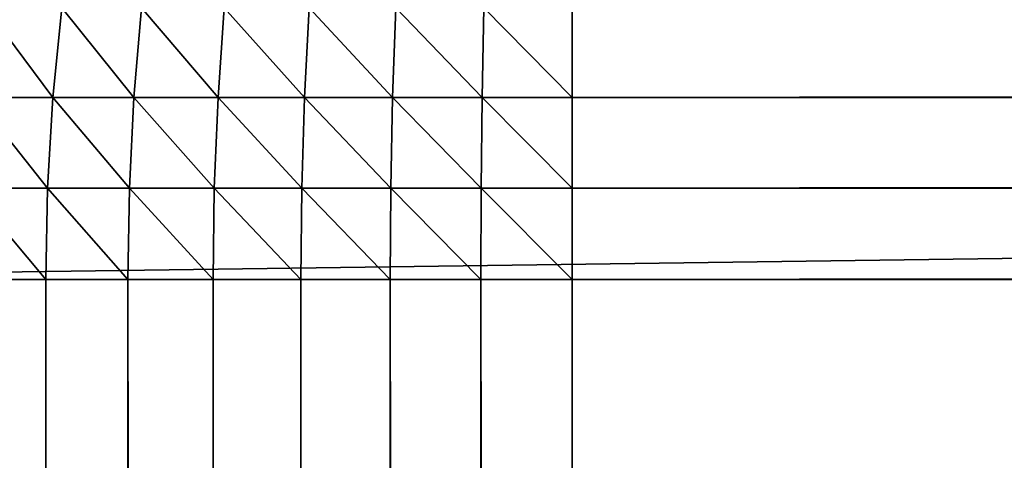
# Model space of a CAD drawing. Extents: x -130 to 130, y -171 to 30.
# Drawn here: x -130 to -129, y 29 to 29 of the extents above; entities that cross this region are included whole.
import ezdxf

# ---------------------------------------------------------------- set-up
doc = ezdxf.new("R2010")
doc.units = 0
doc.layers.add('L2', color=7, linetype='CONTINUOUS')

msp = doc.modelspace()

# ---------------------------------------------------------------- linework, layer by layer
at = {"layer": 'L2', "color": 7}
for points in [[(-129.2, 30), (-70.8, 30), (-130, 29.2)], [(-130, 29.2), (-129.9973, 29.26606), (-129.2, 30)], [(-70.8, 30), (-70.8, -30), (-130, 29.2)], [(-129.2, 30), (-129.9973, 29.26606), (-129.9891, 29.33167)], [(-129.2, 30), (-129.9891, 29.33167), (-129.9755, 29.39639)], [(-129.6316, 29.33167, 8.8606), (-129.5756, 29.33167, 8.89398), (-129.6242, 29.39639, 8.84924)], [(-129.6242, 29.39639, 8.84924), (-129.5756, 29.33167, 8.89398), (-129.5691, 29.39639, 8.88205)], [(-129.5756, 29.33167, 8.89398), (-129.517, 29.33167, 8.92263), (-129.5691, 29.39639, 8.88205)], [(-129.5691, 29.39639, 8.88205), (-129.517, 29.33167, 8.92263), (-129.5115, 29.39639, 8.9102)], [(-129.517, 29.33167, 8.92263), (-129.4562, 29.33167, 8.94633), (-129.5115, 29.39639, 8.9102)], [(-129.5115, 29.39639, 8.9102), (-129.4562, 29.33167, 8.94633), (-129.4518, 29.39639, 8.9335)], [(-129.4562, 29.33167, 8.94633), (-129.3937, 29.33167, 8.96494), (-129.4518, 29.39639, 8.9335)], [(-129.4518, 29.39639, 8.9335), (-129.3937, 29.33167, 8.96494), (-129.3904, 29.39639, 8.95179)], [(-129.3937, 29.33167, 8.96494), (-129.3299, 29.33167, 8.97833), (-129.3904, 29.39639, 8.95179)], [(-129.3904, 29.39639, 8.95179), (-129.3299, 29.33167, 8.97833), (-129.3276, 29.39639, 8.96494)], [(-129.3299, 29.33167, 8.97833), (-129.2652, 29.33167, 8.98639), (-129.3276, 29.39639, 8.96494)], [(-129.3276, 29.39639, 8.96494), (-129.2652, 29.33167, 8.98639), (-129.264, 29.39639, 8.97287)], [(-129.2652, 29.33167, 8.98639), (-129.2, 29.33167, 8.98909), (-129.264, 29.39639, 8.97287)], [(-129.264, 29.39639, 8.97287), (-129.2, 29.33167, 8.98909), (-129.2, 29.39639, 8.97552)], [(-70.8, 29.39639, 8.97552), (-129.2, 29.39639, 8.97552), (-129.2, 29.33167, 8.98909)], [(-70.8, 29.39639, 8.97552), (-129.2, 29.33167, 8.98909), (-70.8, 29.33167, 8.98909)], [(-129.6361, 29.26606, 8.86745), (-129.5795, 29.26606, 8.90118), (-129.6316, 29.33167, 8.8606)], [(-129.6316, 29.33167, 8.8606), (-129.5795, 29.26606, 8.90118), (-129.5756, 29.33167, 8.89398)], [(-129.5795, 29.26606, 8.90118), (-129.5203, 29.26606, 8.93012), (-129.5756, 29.33167, 8.89398)], [(-129.5756, 29.33167, 8.89398), (-129.5203, 29.26606, 8.93012), (-129.517, 29.33167, 8.92263)], [(-129.5203, 29.26606, 8.93012), (-129.4589, 29.26606, 8.95407), (-129.517, 29.33167, 8.92263)], [(-129.517, 29.33167, 8.92263), (-129.4589, 29.26606, 8.95407), (-129.4562, 29.33167, 8.94633)], [(-129.4589, 29.26606, 8.95407), (-129.3957, 29.26606, 8.97287), (-129.4562, 29.33167, 8.94633)], [(-129.4562, 29.33167, 8.94633), (-129.3957, 29.26606, 8.97287), (-129.3937, 29.33167, 8.96494)], [(-129.3957, 29.26606, 8.97287), (-129.3312, 29.26606, 8.98639), (-129.3937, 29.33167, 8.96494)], [(-129.3937, 29.33167, 8.96494), (-129.3312, 29.26606, 8.98639), (-129.3299, 29.33167, 8.97833)], [(-129.3312, 29.26606, 8.98639), (-129.2658, 29.26606, 8.99455), (-129.3299, 29.33167, 8.97833)], [(-129.3299, 29.33167, 8.97833), (-129.2658, 29.26606, 8.99455), (-129.2652, 29.33167, 8.98639)], [(-129.2658, 29.26606, 8.99455), (-129.2, 29.26606, 8.99727), (-129.2652, 29.33167, 8.98639)], [(-129.2652, 29.33167, 8.98639), (-129.2, 29.26606, 8.99727), (-129.2, 29.33167, 8.98909)], [(-70.8, 29.33167, 8.98909), (-129.2, 29.33167, 8.98909), (-129.2, 29.26606, 8.99727)], [(-70.8, 29.33167, 8.98909), (-129.2, 29.26606, 8.99727), (-70.8, 29.26606, 8.99727)], [(-129.6376, 29.2, 8.86973), (-129.5808, 29.2, 8.90358), (-129.6361, 29.26606, 8.86745)], [(-129.6361, 29.26606, 8.86745), (-129.5808, 29.2, 8.90358), (-129.5795, 29.26606, 8.90118)], [(-129.5808, 29.2, 8.90358), (-129.5214, 29.2, 8.93262), (-129.5795, 29.26606, 8.90118)], [(-129.5795, 29.26606, 8.90118), (-129.5214, 29.2, 8.93262), (-129.5203, 29.26606, 8.93012)], [(-129.5214, 29.2, 8.93262), (-129.4598, 29.2, 8.95665), (-129.5203, 29.26606, 8.93012)], [(-129.5203, 29.26606, 8.93012), (-129.4598, 29.2, 8.95665), (-129.4589, 29.26606, 8.95407)], [(-129.4598, 29.2, 8.95665), (-129.3964, 29.2, 8.97552), (-129.4589, 29.26606, 8.95407)], [(-129.4589, 29.26606, 8.95407), (-129.3964, 29.2, 8.97552), (-129.3957, 29.26606, 8.97287)], [(-129.3964, 29.2, 8.97552), (-129.3317, 29.2, 8.98909), (-129.3957, 29.26606, 8.97287)], [(-129.3957, 29.26606, 8.97287), (-129.3317, 29.2, 8.98909), (-129.3312, 29.26606, 8.98639)], [(-129.3317, 29.2, 8.98909), (-129.2661, 29.2, 8.99727), (-129.3312, 29.26606, 8.98639)], [(-129.3312, 29.26606, 8.98639), (-129.2661, 29.2, 8.99727), (-129.2658, 29.26606, 8.99455)], [(-129.2661, 29.2, 8.99727), (-129.2, 29.2, 9), (-129.2658, 29.26606, 8.99455)], [(-129.2658, 29.26606, 8.99455), (-129.2, 29.2, 9), (-129.2, 29.26606, 8.99727)], [(-70.8, 29.26606, 8.99727), (-129.2, 29.26606, 8.99727), (-129.2, 29.2, 9)], [(-70.8, 29.26606, 8.99727), (-129.2, 29.2, 9), (-70.8, 29.2, 9)], [(-130, 29.2), (-70.8, -30), (-129.2, -30)], [(-130, 29.2), (-129.2, -30), (-130, -29.2)], [(-129.6376, 29.2, 8.86973), (-129.6376, -29.2, 8.86973), (-129.5808, -29.2, 8.90358)], [(-129.6376, 29.2, 8.86973), (-129.5808, -29.2, 8.90358), (-129.5808, 29.2, 8.90358)], [(-129.5808, 29.2, 8.90358), (-129.5808, -29.2, 8.90358), (-129.5214, -29.2, 8.93262)], [(-129.5808, 29.2, 8.90358), (-129.5214, -29.2, 8.93262), (-129.5214, 29.2, 8.93262)], [(-129.5214, 29.2, 8.93262), (-129.5214, -29.2, 8.93262), (-129.4598, -29.2, 8.95665)], [(-129.5214, 29.2, 8.93262), (-129.4598, -29.2, 8.95665), (-129.4598, 29.2, 8.95665)], [(-129.4598, 29.2, 8.95665), (-129.4598, -29.2, 8.95665), (-129.3964, -29.2, 8.97552)], [(-129.4598, 29.2, 8.95665), (-129.3964, -29.2, 8.97552), (-129.3964, 29.2, 8.97552)], [(-129.3964, 29.2, 8.97552), (-129.3964, -29.2, 8.97552), (-129.3317, -29.2, 8.98909)], [(-129.3964, 29.2, 8.97552), (-129.3317, -29.2, 8.98909), (-129.3317, 29.2, 8.98909)], [(-129.3317, 29.2, 8.98909), (-129.3317, -29.2, 8.98909), (-129.2661, -29.2, 8.99727)], [(-129.3317, 29.2, 8.98909), (-129.2661, -29.2, 8.99727), (-129.2661, 29.2, 8.99727)], [(-129.2661, 29.2, 8.99727), (-129.2661, -29.2, 8.99727), (-129.2, -29.2, 9)], [(-129.2661, 29.2, 8.99727), (-129.2, -29.2, 9), (-129.2, 29.2, 9)], [(-70.8, -29.2, 9), (-70.8, 29.2, 9), (-129.2, -29.2, 9)], [(-129.2, -29.2, 9), (-70.8, 29.2, 9), (-129.2, 29.2, 9)]]:
    msp.add_3dface(points, dxfattribs=at)

doc.saveas('drawing.dxf')
